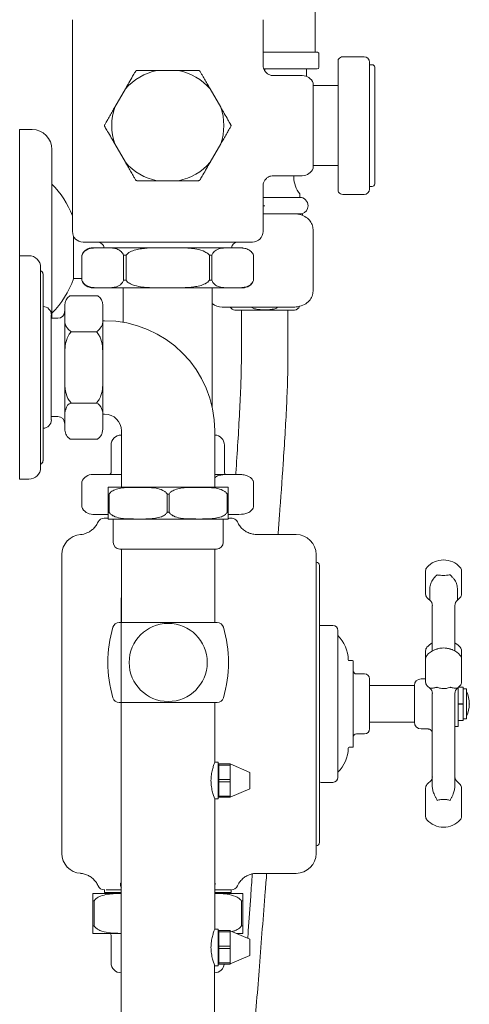
# Model space of a CAD drawing. Units: inches. Extents: x 4 to 114, y 1 to 141.
# Drawn here: x 80 to 85, y 26 to 37 of the extents above; entities that cross this region are included whole.
import ezdxf

# ---------------------------------------------------------------- set-up
doc = ezdxf.new("R2010")
doc.units = ezdxf.units.IN
doc.header["$MEASUREMENT"] = 0
doc.layers.add('WATERWORKS FITTINGS', color=7, linetype='Continuous', lineweight=9)

# ---------------------------------------------------------------- blocks, each defined once
blk = doc.blocks.new('*U31')
at = {"layer": 'WATERWORKS FITTINGS', "ltscale": 12}
for p, q in [((3.5, 17.492), (3.5, 21.669)), ((4.805, 11.372), (4.805, 11.096)), ((5.23, 11.372), (5.23, 11.096)), ((4.854, 11.025), (4.854, 11.164)), ((5.181, 11.164), (5.181, 11.025)), ((4.884, 10.571), (4.884, 10.962)), ((5.15, 10.962), (5.15, 10.571)), ((4.805, 10.429), (4.805, 10.334)), ((5.23, 10.429), (5.23, 10.334)), ((4.805, 10.334), (4.805, 10.058)), ((5.23, 10.334), (5.23, 10.058)), ((4.805, 10.096), (4.751, 10.096)), ((5.19, 9.994), (5.19, 9.535)), ((5.249, 9.997), (5.194, 9.997)), ((5.249, 9.997), (5.249, 9.996)), ((5.249, 9.996), (5.249, 9.802)), ((5.288, 9.978), (5.249, 9.978)), ((5.288, 9.978), (5.288, 9.623)), ((5.249, 9.802), (5.19, 9.802)), ((5.19, 9.799), (5.19, 9.802)), ((5.19, 9.799), (5.249, 9.799)), ((5.249, 9.802), (5.249, 9.799)), ((5.249, 9.799), (5.249, 9.605)), ((4.884, 9.04), (4.884, 9.703)), ((5.15, 9.703), (5.15, 9.04)), ((5.15, 9.535), (5.19, 9.535)), ((5.19, 9.604), (5.19, 9.605)), ((5.19, 9.604), (5.249, 9.604)), ((5.249, 9.623), (5.288, 9.623)), ((5.249, 9.605), (5.249, 9.604)), ((4.751, 9.505), (4.827, 9.505)), ((4.828, 9.505), (4.827, 9.506)), ((4.805, 8.779), (4.805, 8.809)), ((4.805, 8.779), (4.805, 8.75)), ((4.805, 8.75), (4.805, 8.473)), ((5.23, 8.779), (5.23, 8.809)), ((5.23, 8.779), (5.23, 8.75)), ((5.23, 8.75), (5.23, 8.473))]:
    blk.add_line(p, q, dxfattribs=at)
at = {"layer": 'WATERWORKS FITTINGS', "ltscale": 14}
for p, q in [((0.635, 17.876), (0.635, 15.376)), ((2.885, 17.34), (2.885, 17.876)), ((3.544, 17.315), (3.544, 17.472)), ((4.079, 17.439), (3.829, 17.439)), ((3.774, 17.399), (3.774, 15.853)), ((4.142, 17.376), (4.142, 15.876)), ((4.174, 17.345), (4.142, 17.345)), ((4.204, 15.937), (4.204, 17.315)), ((1.885, 17.276), (1.635, 17.276)), ((3.525, 17.295), (2.894, 17.295)), ((2.905, 17.295), (2.905, 17.276)), ((3.348, 17.217), (3.009, 17.217)), ((3.397, 17.295), (3.397, 17.208)), ((3.477, 17.128), (3.477, 16.124)), ((3.774, 17.098), (3.477, 17.098)), ((1.26, 17.059), (1.135, 16.843)), ((2.385, 16.843), (2.26, 17.059)), ((0.158, 16.579), (0.011, 16.579)), ((0.011, 15.091), (0.011, 16.579)), ((1.135, 16.409), (1.26, 16.193)), ((2.26, 16.193), (2.385, 16.409)), ((0.392, 14.353), (0.392, 16.345)), ((3.477, 16.154), (3.774, 16.154)), ((1.635, 15.976), (1.885, 15.976)), ((3.009, 16.035), (3.348, 16.035)), ((3.249, 16.016), (3.249, 16.035)), ((2.885, 15.376), (2.885, 15.913)), ((3.318, 15.779), (3.318, 15.819)), ((3.829, 15.814), (4.079, 15.814)), ((4.142, 15.907), (4.174, 15.907)), ((2.885, 15.779), (3.318, 15.779)), ((2.905, 15.681), (2.885, 15.681)), ((2.885, 15.586), (3.239, 15.586)), ((3.239, 15.586), (3.353, 15.586)), ((3.353, 15.565), (3.353, 15.586)), ((3.476, 14.672), (3.476, 15.399)), ((3.479, 15.399), (3.476, 15.399)), ((3.479, 14.672), (3.479, 15.399)), ((0.648, 15.32), (0.648, 14.819)), ((2.76, 15.251), (0.76, 15.251)), ((0.875, 15.184), (2.645, 15.184)), ((0.121, 15.091), (0.011, 15.091)), ((0.011, 13.772), (0.011, 15.091)), ((0.746, 15.096), (0.746, 14.8)), ((0.746, 15.096), (0.746, 15.096)), ((0.746, 14.8), (0.746, 15.096)), ((1.267, 15.096), (1.239, 15.096)), ((1.239, 15.096), (1.239, 14.8)), ((1.267, 14.8), (1.267, 15.096)), ((2.281, 15.096), (2.253, 15.096)), ((2.253, 15.096), (2.253, 14.8)), ((2.281, 14.8), (2.281, 15.096)), ((2.774, 14.8), (2.774, 15.096)), ((2.774, 15.096), (2.774, 15.096)), ((2.774, 15.096), (2.774, 14.8)), ((0.259, 13.772), (0.259, 14.953)), ((0.287, 14.876), (0.287, 12.668)), ((0.648, 14.823), (0.746, 14.823)), ((0.746, 14.8), (0.746, 14.8)), ((1.239, 14.8), (1.267, 14.8)), ((2.253, 14.8), (2.281, 14.8)), ((2.774, 14.8), (2.774, 14.8)), ((0.875, 14.712), (2.645, 14.712)), ((1.235, 14.712), (1.235, 14.304)), ((2.285, 13.306), (2.285, 14.712)), ((3.476, 14.672), (3.479, 14.672)), ((0.603, 14.615), (0.603, 14.615)), ((0.614, 14.618), (0.924, 14.618)), ((0.935, 14.615), (0.935, 14.615)), ((0.543, 14.447), (0.543, 14.506)), ((0.543, 14.358), (0.543, 14.447)), ((0.995, 14.447), (0.995, 14.506)), ((0.995, 14.447), (0.995, 14.358)), ((3.239, 14.484), (2.403, 14.484)), ((3.257, 14.449), (2.553, 14.449)), ((2.63, 14.449), (2.63, 13.897)), ((3.179, 13.897), (3.179, 14.449)), ((0.385, 13.772), (0.385, 14.392)), ((0.464, 14.353), (0.385, 14.353)), ((0.543, 13.861), (0.543, 14.358)), ((0.995, 13.861), (0.995, 14.358)), ((1.015, 14.323), (0.995, 14.323)), ((0.543, 13.683), (0.543, 13.861)), ((0.995, 13.861), (0.995, 13.683)), ((0.011, 12.453), (0.011, 13.772)), ((0.259, 12.591), (0.259, 13.772)), ((0.385, 13.152), (0.385, 13.772)), ((0.543, 13.186), (0.543, 13.683)), ((0.995, 13.186), (0.995, 13.683)), ((0.385, 13.191), (0.464, 13.191)), ((0.543, 13.097), (0.543, 13.186)), ((0.995, 13.221), (1.015, 13.221)), ((0.995, 13.186), (0.995, 13.097)), ((1.214, 13.022), (1.214, 12.357)), ((2.316, 12.357), (2.316, 13.022)), ((0.924, 12.926), (0.614, 12.926)), ((1.209, 12.974), (1.214, 12.974)), ((1.091, 12.856), (1.091, 12.529)), ((2.429, 12.529), (2.429, 12.856)), ((0.011, 12.453), (0.121, 12.453)), ((0.875, 12.509), (1.214, 12.509)), ((2.316, 12.509), (2.563, 12.509)), ((0.746, 12.421), (0.746, 12.126)), ((0.746, 12.126), (0.746, 12.421)), ((0.746, 12.421), (0.746, 12.421)), ((2.474, 12.357), (1.056, 12.357)), ((2.774, 12.126), (2.774, 12.421)), ((2.774, 12.421), (2.774, 12.421)), ((2.774, 12.421), (2.774, 12.126)), ((1.056, 12.277), (1.067, 12.277)), ((1.056, 12.277), (1.056, 12.063)), ((1.067, 12.063), (1.067, 12.277)), ((1.754, 12.277), (1.754, 12.063)), ((1.754, 12.277), (1.776, 12.277)), ((1.776, 12.063), (1.776, 12.277)), ((2.463, 12.277), (2.463, 12.063)), ((2.463, 12.277), (2.474, 12.277)), ((2.474, 12.063), (2.474, 12.277)), ((0.746, 12.126), (0.746, 12.126)), ((2.774, 12.126), (2.774, 12.126)), ((0.875, 12.037), (1.056, 12.037)), ((1.009, 11.994), (1.056, 11.994)), ((1.067, 12.063), (1.056, 12.063)), ((2.474, 11.983), (1.056, 11.983)), ((1.115, 11.983), (1.115, 11.707)), ((1.776, 12.063), (1.754, 12.063)), ((2.415, 11.707), (2.415, 11.983)), ((2.474, 12.063), (2.463, 12.063)), ((3.276, 11.801), (2.808, 11.801)), ((1.194, 11.628), (2.336, 11.628)), ((1.214, 11.628), (1.214, 10.762)), ((2.316, 10.762), (2.316, 11.628)), ((0.51, 8.037), (0.51, 11.564)), ((3.512, 11.564), (3.512, 8.037)), ((3.551, 11.435), (3.551, 8.166)), ((1.209, 11.054), (1.209, -7.773)), ((1.188, 10.762), (2.342, 10.762)), ((3.709, 10.726), (3.571, 10.726)), ((3.768, 8.934), (3.768, 10.667)), ((3.941, 10.312), (3.902, 10.312)), ((3.951, 9.299), (3.951, 10.303)), ((4.083, 10.155), (3.99, 10.155)), ((4.142, 9.505), (4.142, 10.096)), ((4.672, 10.017), (4.142, 10.017)), ((4.672, 10.017), (4.672, 9.584)), ((4.672, 9.621), (4.672, 10.017)), ((2.342, 9.817), (1.188, 9.817)), ((2.316, 9.113), (2.316, 9.817)), ((4.142, 9.584), (4.672, 9.584)), ((4.672, 9.584), (4.672, 9.621)), ((3.99, 9.446), (4.083, 9.446)), ((3.902, 9.289), (3.941, 9.289)), ((2.356, 9.113), (2.315, 9.113)), ((2.356, 9.113), (2.356, 8.68)), ((2.365, 9.093), (2.499, 9.093)), ((2.365, 9.079), (2.365, 9.093)), ((2.499, 9.079), (2.365, 9.079)), ((2.365, 8.909), (2.365, 9.079)), ((2.499, 9.079), (2.499, 9.093)), ((2.499, 9.092), (2.499, 9.092)), ((2.728, 8.993), (2.499, 9.092)), ((2.499, 9.06), (2.499, 9.092)), ((2.499, 8.909), (2.499, 9.079)), ((2.499, 8.7), (2.499, 9.06)), ((2.728, 8.977), (2.728, 8.993)), ((2.728, 8.8), (2.728, 8.977)), ((2.365, 8.909), (2.499, 8.909)), ((2.365, 8.882), (2.365, 8.909)), ((2.499, 8.882), (2.365, 8.882)), ((2.365, 8.713), (2.365, 8.882)), ((2.499, 8.882), (2.499, 8.909)), ((2.499, 8.713), (2.499, 8.882)), ((3.571, 8.875), (3.709, 8.875)), ((2.499, 8.7), (2.728, 8.8)), ((2.315, 8.68), (2.356, 8.68)), ((2.316, 7.144), (2.316, 8.677)), ((2.365, 8.713), (2.499, 8.713)), ((2.365, 8.699), (2.365, 8.713)), ((2.499, 8.699), (2.365, 8.699)), ((2.499, 8.699), (2.499, 8.713)), ((2.499, 8.7), (2.499, 8.7)), ((2.808, 7.801), (3.276, 7.801)), ((1.214, 7.689), (1.201, 7.684)), ((1.201, 7.684), (1.214, 7.684)), ((1.214, 7.564), (0.875, 7.564)), ((1.012, 7.608), (1.012, 7.576)), ((1.214, 7.576), (1.012, 7.576)), ((1.038, 7.608), (1.032, 7.608)), ((1.095, 7.608), (1.038, 7.608)), ((1.214, 7.608), (1.095, 7.608)), ((1.207, 7.576), (1.207, 7.564)), ((2.425, 7.608), (2.316, 7.608)), ((2.508, 7.576), (2.316, 7.576)), ((2.645, 7.564), (2.316, 7.564)), ((2.35, 7.564), (2.349, 7.576)), ((2.488, 7.608), (2.425, 7.608)), ((2.508, 7.576), (2.508, 7.608)), ((0.874, 7.476), (0.89, 7.476)), ((0.874, 7.476), (0.874, 7.18)), ((0.89, 7.18), (0.89, 7.476)), ((2.63, 7.476), (2.63, 7.18)), ((2.63, 7.476), (2.646, 7.476)), ((2.646, 7.18), (2.646, 7.476)), ((0.89, 7.18), (0.874, 7.18)), ((1.214, 7.092), (0.875, 7.092)), ((2.356, 7.144), (2.315, 7.144)), ((2.356, 7.144), (2.356, 6.711)), ((2.365, 7.125), (2.499, 7.125)), ((2.365, 7.111), (2.365, 7.125)), ((2.499, 7.111), (2.365, 7.111)), ((2.365, 6.941), (2.365, 7.111)), ((2.499, 7.111), (2.499, 7.125)), ((2.728, 7.024), (2.499, 7.124)), ((2.499, 7.124), (2.499, 7.124)), ((2.499, 7.092), (2.499, 7.124)), ((2.499, 6.941), (2.499, 7.111)), ((2.499, 6.732), (2.499, 7.092)), ((2.645, 7.092), (2.572, 7.092)), ((2.646, 7.18), (2.63, 7.18)), ((1.091, 7.072), (1.091, 6.745)), ((2.728, 7.008), (2.728, 7.024)), ((2.728, 6.831), (2.728, 7.008)), ((2.365, 6.941), (2.499, 6.941)), ((2.365, 6.914), (2.365, 6.941)), ((2.499, 6.914), (2.365, 6.914)), ((2.365, 6.744), (2.365, 6.914)), ((2.499, 6.914), (2.499, 6.941)), ((2.499, 6.744), (2.499, 6.914)), ((2.365, 6.744), (2.499, 6.744)), ((2.365, 6.731), (2.365, 6.744)), ((2.499, 6.732), (2.728, 6.831)), ((2.499, 6.731), (2.499, 6.744)), ((1.214, 6.627), (1.209, 6.627)), ((2.312, 5.588), (2.312, 6.72)), ((2.312, 6.711), (2.356, 6.711)), ((2.499, 6.731), (2.365, 6.731)), ((2.499, 6.732), (2.499, 6.732))]:
    blk.add_line(p, q, dxfattribs=at)
at = {"layer": 'WATERWORKS FITTINGS'}
for p, q in [((0.621, 14.194), (0.918, 14.194)), ((0.62, 13.35), (0.917, 13.35)), ((1.056, 11.983), (1.056, 12.357)), ((2.474, 11.983), (2.474, 12.357)), ((0.874, 7.476), (0.875, 7.564)), ((2.646, 7.476), (2.646, 7.564))]:
    blk.add_line(p, q, dxfattribs=at)
at = {"layer": 'WATERWORKS FITTINGS', "ltscale": 14, "flags": 128}
for points in [[(3.571, 10.726), (3.559, 10.725), (3.551, 10.722)], [(2.365, 9.085), (2.361, 9.086), (2.356, 9.085)], [(3.551, 8.879), (3.559, 8.877), (3.571, 8.875)], [(2.356, 8.707), (2.361, 8.707), (2.365, 8.707)], [(2.319, 7.684), (2.318, 7.671), (2.316, 7.661)], [(2.365, 7.117), (2.361, 7.117), (2.356, 7.117)], [(2.356, 6.739), (2.361, 6.738), (2.365, 6.739)]]:
    blk.add_lwpolyline(points, dxfattribs=at)
at = {"layer": 'WATERWORKS FITTINGS', "ltscale": 196}
blk.add_circle((1.765, 10.29), 0.461, dxfattribs=at)
for centre, radius, start, end in [((3.829, 17.376), 0.0625, 90, 147.3007), ((4.079, 17.376), 0.0625, 0, 90), ((3.525, 17.315), 0.0197, 270, 0), ((3.793, 17.399), 0.0197, 147.3007, 180), ((4.174, 17.315), 0.03, 0, 90), ((1.76, 16.626), 0.662, 100.8895, 139.1105), ((1.76, 16.626), 0.662, 40.8895, 79.1105), ((3.348, 17.079), 0.138, 20.9248, 90), ((1.76, 16.626), 0.662, 160.8895, 199.1105), ((1.76, 16.626), 0.662, 340.8895, 19.1105), ((0.158, 16.345), 0.234, 0, 90), ((1.76, 16.626), 0.662, 220.8895, 259.1105), ((1.76, 16.626), 0.662, 280.8895, 319.1105), ((3.348, 16.173), 0.138, 270, 339.0752), ((-0.364, 15.175), 1.071, 21.244, 45.1474), ((3.565, 16.016), 0.316, 180, 218.5801), ((4.174, 15.937), 0.03, 270, 0), ((3.793, 15.853), 0.0197, 180, 212.6993), ((3.829, 15.876), 0.0625, 212.6993, 270), ((4.079, 15.876), 0.0625, 270, 0), ((3.318, 15.681), 0.0984, 0, 90), ((3.318, 15.681), 0.0984, 286.2602, 0), ((0.76, 15.376), 0.125, 180, 270), ((2.76, 15.376), 0.125, 270, 0), ((0.931, 15.172), 0.0787, 8.6269, 90), ((2.589, 15.172), 0.0787, 90, 171.3731), ((0.875, 15.046), 0.138, 90, 159.0781), ((0.121, 14.953), 0.138, 0, 90), ((0.247, 14.876), 0.0394, 0, 72.5424), ((-0.364, 15.171), 1.071, 314.8526, 340.8103), ((0.875, 14.849), 0.138, 200.9219, 270), ((2.645, 14.849), 0.138, 270, 339.0781), ((0.673, 14.506), 0.13, 122.4959, 180), ((0.613, 14.599), 0.0197, 90, 122.5298), ((0.614, 14.599), 0.0197, 90.011, 122.2285), ((0.924, 14.599), 0.0197, 57.7716, 89.9891), ((0.865, 14.506), 0.13, 0, 57.4822), ((2.403, 14.672), 0.188, 230.9257, 270), ((0.287, 14.392), 0.0984, 0, 90), ((0.464, 14.431), 0.0787, 270, 0), ((2.553, 14.508), 0.0591, 203.5782, 270), ((3.257, 14.508), 0.0591, 270, 347.1456), ((1.015, 13.022), 1.301, 0, 90), ((0.287, 13.152), 0.0984, 270, 0), ((0.464, 13.113), 0.0787, 0, 90), ((1.015, 13.022), 0.199, 0, 90), ((0.614, 12.945), 0.0197, 237.7715, 269.989), ((0.924, 12.945), 0.0197, 270.0109, 302.2284), ((1.209, 12.856), 0.118, 90, 180), ((2.311, 12.856), 0.118, 0, 87.5164), ((0.247, 12.668), 0.0394, 287.4576, 360), ((0.121, 12.591), 0.138, 270, 360), ((0.875, 12.372), 0.138, 90, 159.0781), ((1.071, 12.529), 0.0197, 270, 0), ((2.449, 12.529), 0.0197, 180, 270), ((0.875, 12.175), 0.138, 200.9219, 270), ((1.01, 11.911), 0.0821, 90.6903, 153.3035), ((2.51, 11.91), 0.0839, 27.3455, 115.2891), ((0.746, 11.564), 0.236, 93.9777, 180), ((3.276, 11.564), 0.236, 0, 90), ((1.194, 11.707), 0.0787, 180, 270), ((2.336, 11.707), 0.0787, 270, 0), ((3.512, 11.435), 0.0394, 0, 90), ((2.529, 10.29), 1.476, 163.6389, 196.3611), ((1.188, 10.683), 0.0787, 90, 163.6389), ((2.342, 10.683), 0.0787, 16.3611, 90), ((1.001, 10.29), 1.476, 343.6389, 16.3611), ((3.709, 10.667), 0.0591, 0, 90), ((3.479, 10.312), 0.413, 1.3326, 45.5847), ((3.902, 10.322), 0.00984, 181.3326, 270), ((3.941, 10.303), 0.00984, 0, 90), ((3.99, 10.194), 0.0394, 180, 270), ((4.083, 10.096), 0.0591, 0, 90), ((4.751, 10.017), 0.0787, 90, 180), ((1.188, 9.896), 0.0787, 196.3611, 270), ((2.342, 9.896), 0.0787, 270, 343.6389), ((4.751, 9.584), 0.0787, 180, 270), ((3.99, 9.407), 0.0394, 90, 180), ((4.083, 9.505), 0.0591, 270, 0), ((3.941, 9.299), 0.00984, 270, 0), ((3.479, 9.289), 0.413, 314.4153, 358.6674), ((3.902, 9.279), 0.00984, 90, 178.6674), ((3.709, 8.934), 0.0591, 270, 0), ((3.512, 8.166), 0.0394, 270, 0), ((0.746, 8.037), 0.236, 180, 266.0582), ((3.276, 8.037), 0.236, 270, 360), ((1.301, 7.682), 0.1, 179.0105, 208.9828), ((1.009, 7.686), 0.0787, 204.9367, 270.0027), ((1.071, 7.072), 0.0197, 0, 90), ((1.209, 6.745), 0.118, 180, 270), ((2.311, 6.745), 0.118, 272.4836, 352.9116)]:
    blk.add_arc(centre, radius, start, end, dxfattribs=at)
at = {"layer": 'WATERWORKS FITTINGS'}
for centre, radius, start, end in [((0.679, 14.302), 0.123, 212.4376, 241.6025), ((0.868, 14.289), 0.108, 297.8036, 330.2524), ((0.64, 13.268), 0.0846, 104.0445, 171.5865), ((0.89, 13.264), 0.0909, 14.6756, 72.6677)]:
    blk.add_arc(centre, radius, start, end, dxfattribs=at)
at = {"layer": 'WATERWORKS FITTINGS', "ltscale": 144}
for centre, radius, start, end in [((4.864, 11.372), 0.0591, 137.9725, 180), ((5.017, 11.234), 0.266, 42.0275, 137.9725), ((5.171, 11.372), 0.0591, 0, 42.0275), ((4.864, 11.096), 0.0591, 180, 222.0275), ((5.017, 11.234), 0.266, 222.0275, 232.097), ((5.017, 11.234), 0.266, 307.9289, 317.9725), ((5.171, 11.096), 0.0591, 317.9725, 0), ((4.806, 10.962), 0.0787, 0, 52.097), ((5.229, 10.962), 0.0787, 127.9289, 180), ((4.864, 10.429), 0.0591, 137.9725, 180), ((5.017, 10.291), 0.266, 120, 137.9725), ((5.017, 10.291), 0.266, 42.0275, 59.9694), ((5.171, 10.429), 0.0591, 0, 42.0275), ((4.864, 10.334), 0.0591, 137.9725, 180), ((5.017, 10.196), 0.266, 113.8647, 137.9725), ((5.017, 10.196), 0.266, 42.0275, 66.2481), ((5.171, 10.334), 0.0591, 0, 42.0275), ((4.864, 10.058), 0.0591, 180, 222.0275), ((5.017, 10.196), 0.266, 222.0275, 232.2802), ((5.017, 10.196), 0.266, 307.7605, 317.9725), ((5.171, 10.058), 0.0591, 317.9725, 0), ((4.806, 9.924), 0.0787, 0.0027, 52.1103), ((5.229, 9.924), 0.0787, 127.9179, 179.997), ((4.981, 9.801), 0.34, 334.6478, 25.3522), ((4.864, 8.809), 0.0591, 137.9725, 180), ((5.017, 8.67), 0.266, 127.903, 137.9725), ((4.806, 8.942), 0.0787, 307.903, 0), ((5.229, 8.942), 0.0787, 180, 232.0711), ((5.017, 8.67), 0.266, 42.0275, 52.0711), ((5.171, 8.809), 0.0591, 0, 42.0275), ((4.864, 8.473), 0.0591, 180, 222.0275), ((5.017, 8.611), 0.266, 222.0275, 270), ((5.017, 8.611), 0.266, 270, 317.9725), ((5.171, 8.473), 0.0591, 317.9725, 0)]:
    blk.add_arc(centre, radius, start, end, dxfattribs=at)
at = {"layer": 'WATERWORKS FITTINGS', "ltscale": 14}
blk.add_arc((2.511, 7.686), 0.0787, 269.9605, 335.5269, dxfattribs=at)
for points, knots in [([(3.544, 17.472), (3.544, 17.474), (3.544, 17.478), (3.541, 17.483), (3.538, 17.487), (3.534, 17.49), (3.532, 17.491), (3.53, 17.493), (3.528, 17.493), (3.494, 17.492), (3.467, 17.492), (3.43, 17.492), (3.389, 17.492), (3.344, 17.492), (3.289, 17.492), (3.218, 17.492), (3.129, 17.492), (3.034, 17.492), (2.952, 17.492), (2.902, 17.492), (2.885, 17.492)], [0, 0, 0, 0, 0.0054351, 0.012239, 0.0161884, 0.0204518, 0.0249535, 0.0295845, 0.1312916, 0.221846, 0.3012032, 0.3694268, 0.4430265, 0.5041763, 0.5660831, 0.6608294, 0.7571636, 0.8535776, 0.9499992, 1, 1, 1, 1]), ([(3.009, 17.217), (3.008, 17.217), (2.996, 17.215), (2.972, 17.221), (2.938, 17.237), (2.912, 17.262), (2.895, 17.29), (2.886, 17.316), (2.886, 17.332), (2.885, 17.34)], [0, 0, 0, 0, 0.00163, 0.18828, 0.382485, 0.576587, 0.740861, 0.884468, 1, 1, 1, 1]), ([(1.26, 17.059), (1.26, 17.059), (1.274, 17.083), (1.303, 17.133), (1.337, 17.193), (1.361, 17.235), (1.373, 17.255), (1.378, 17.263), (1.379, 17.266)], [0, 0, 0, 0, 0.003911, 0.331067, 0.68487, 0.817118, 0.950084, 1, 1, 1, 1]), ([(1.396, 17.276), (1.395, 17.276), (1.393, 17.275), (1.39, 17.275), (1.388, 17.274), (1.386, 17.273), (1.384, 17.271), (1.381, 17.269), (1.38, 17.267), (1.379, 17.266)], [0, 0, 0, 0, 0.262294, 0.359385, 0.457444, 0.525078, 0.592588, 0.706212, 1, 1, 1, 1]), ([(1.396, 17.276), (1.401, 17.276), (1.417, 17.276), (1.456, 17.276), (1.508, 17.276), (1.57, 17.276), (1.613, 17.276), (1.635, 17.276)], [0, 0, 0, 0, 0.088119, 0.2627, 0.497186, 0.732834, 1, 1, 1, 1]), ([(1.885, 17.276), (1.902, 17.276), (1.951, 17.276), (2.018, 17.276), (2.077, 17.276), (2.109, 17.276), (2.12, 17.276), (2.124, 17.276)], [0, 0, 0, 0, 0.207004, 0.576658, 0.802352, 0.92963, 1, 1, 1, 1]), ([(2.141, 17.266), (2.14, 17.267), (2.139, 17.269), (2.136, 17.271), (2.135, 17.272), (2.133, 17.273), (2.131, 17.274), (2.128, 17.275), (2.125, 17.276), (2.124, 17.276)], [0, 0, 0, 0, 0.262284, 0.359367, 0.457434, 0.525066, 0.592574, 0.706195, 1, 1, 1, 1]), ([(2.141, 17.266), (2.144, 17.261), (2.152, 17.247), (2.173, 17.211), (2.201, 17.162), (2.231, 17.109), (2.251, 17.075), (2.26, 17.059)], [0, 0, 0, 0, 0.095986, 0.277647, 0.529031, 0.781705, 1, 1, 1, 1]), ([(1.016, 16.636), (1.018, 16.641), (1.026, 16.655), (1.047, 16.691), (1.076, 16.74), (1.106, 16.792), (1.126, 16.827), (1.135, 16.843)], [0, 0, 0, 0, 0.095983, 0.277645, 0.529029, 0.781709, 1, 1, 1, 1]), ([(2.385, 16.843), (2.385, 16.842), (2.399, 16.818), (2.428, 16.768), (2.462, 16.709), (2.486, 16.667), (2.498, 16.647), (2.503, 16.638), (2.504, 16.636)], [0, 0, 0, 0, 0.003911, 0.331068, 0.684871, 0.81712, 0.950086, 1, 1, 1, 1]), ([(1.016, 16.636), (1.015, 16.635), (1.014, 16.633), (1.013, 16.63), (1.013, 16.627), (1.013, 16.625), (1.013, 16.623), (1.014, 16.62), (1.015, 16.618), (1.016, 16.616)], [0, 0, 0, 0, 0.2623, 0.359381, 0.457419, 0.525074, 0.592562, 0.706186, 1, 1, 1, 1]), ([(2.504, 16.616), (2.505, 16.617), (2.506, 16.619), (2.507, 16.622), (2.507, 16.625), (2.507, 16.627), (2.507, 16.629), (2.506, 16.632), (2.505, 16.634), (2.504, 16.636)], [0, 0, 0, 0, 0.2623, 0.359381, 0.457461, 0.525073, 0.592562, 0.706186, 1, 1, 1, 1]), ([(1.135, 16.409), (1.135, 16.41), (1.121, 16.434), (1.092, 16.484), (1.058, 16.543), (1.033, 16.585), (1.022, 16.605), (1.017, 16.614), (1.016, 16.616)], [0, 0, 0, 0, 0.003911, 0.331068, 0.684871, 0.817121, 0.950086, 1, 1, 1, 1]), ([(2.504, 16.616), (2.502, 16.611), (2.493, 16.597), (2.473, 16.561), (2.444, 16.512), (2.414, 16.46), (2.394, 16.425), (2.385, 16.409)], [0, 0, 0, 0, 0.095983, 0.277645, 0.529029, 0.781709, 1, 1, 1, 1]), ([(1.379, 15.986), (1.376, 15.991), (1.368, 16.005), (1.347, 16.041), (1.319, 16.09), (1.289, 16.143), (1.269, 16.177), (1.26, 16.193)], [0, 0, 0, 0, 0.095983, 0.277645, 0.529029, 0.781708, 1, 1, 1, 1]), ([(2.26, 16.193), (2.26, 16.193), (2.246, 16.169), (2.217, 16.119), (2.183, 16.059), (2.159, 16.017), (2.147, 15.997), (2.142, 15.989), (2.141, 15.986)], [0, 0, 0, 0, 0.003911, 0.331068, 0.684871, 0.817121, 0.950086, 1, 1, 1, 1]), ([(1.379, 15.986), (1.38, 15.985), (1.381, 15.983), (1.383, 15.981), (1.385, 15.98), (1.387, 15.979), (1.389, 15.978), (1.392, 15.977), (1.395, 15.977), (1.396, 15.976)], [0, 0, 0, 0, 0.262303, 0.359384, 0.45745, 0.52508, 0.592586, 0.706205, 1, 1, 1, 1]), ([(1.635, 15.976), (1.618, 15.976), (1.569, 15.976), (1.502, 15.976), (1.443, 15.976), (1.411, 15.976), (1.4, 15.976), (1.396, 15.976)], [0, 0, 0, 0, 0.207004, 0.5766576, 0.8023521, 0.9296301, 1, 1, 1, 1]), ([(2.124, 15.976), (2.119, 15.976), (2.103, 15.976), (2.064, 15.976), (2.012, 15.976), (1.95, 15.976), (1.907, 15.976), (1.885, 15.976)], [0, 0, 0, 0, 0.088118, 0.2627, 0.497185, 0.732834, 1, 1, 1, 1]), ([(2.124, 15.976), (2.125, 15.977), (2.127, 15.977), (2.13, 15.978), (2.132, 15.978), (2.134, 15.979), (2.136, 15.981), (2.139, 15.983), (2.14, 15.985), (2.141, 15.986)], [0, 0, 0, 0, 0.262292, 0.35938, 0.457437, 0.525069, 0.592573, 0.706198, 1, 1, 1, 1]), ([(2.885, 15.913), (2.885, 15.915), (2.885, 15.93), (2.892, 15.957), (2.911, 15.99), (2.939, 16.016), (2.973, 16.032), (2.998, 16.034), (3.009, 16.035)], [0, 0, 0, 0, 0.032175, 0.246865, 0.420487, 0.61184, 0.82681, 1, 1, 1, 1]), ([(3.476, 15.399), (3.475, 15.409), (3.474, 15.439), (3.454, 15.488), (3.409, 15.537), (3.337, 15.578), (3.276, 15.583), (3.239, 15.586)], [0, 0, 0, 0, 0.086107, 0.272797, 0.456842, 0.670224, 1, 1, 1, 1]), ([(1.239, 15.096), (1.235, 15.104), (1.223, 15.13), (1.191, 15.158), (1.147, 15.176), (1.074, 15.186), (0.991, 15.184), (0.907, 15.184), (0.842, 15.177), (0.796, 15.16), (0.764, 15.129), (0.752, 15.109), (0.747, 15.096), (0.746, 15.096)], [0, 0, 0, 0, 0.035156, 0.103613, 0.199514, 0.29794, 0.52808, 0.683764, 0.789357, 0.909059, 0.952746, 0.996709, 1, 1, 1, 1]), ([(2.253, 15.096), (2.25, 15.099), (2.235, 15.116), (2.186, 15.147), (2.081, 15.177), (1.932, 15.185), (1.772, 15.184), (1.622, 15.184), (1.507, 15.181), (1.415, 15.169), (1.348, 15.151), (1.296, 15.127), (1.274, 15.103), (1.267, 15.096)], [0, 0, 0, 0, 0.014337, 0.065785, 0.165591, 0.33176, 0.49988, 0.634155, 0.768568, 0.835769, 0.903899, 0.971695, 1, 1, 1, 1]), ([(2.774, 15.096), (2.769, 15.104), (2.757, 15.13), (2.725, 15.158), (2.681, 15.176), (2.608, 15.186), (2.525, 15.184), (2.441, 15.184), (2.376, 15.177), (2.331, 15.16), (2.298, 15.129), (2.286, 15.109), (2.281, 15.096), (2.281, 15.096)], [0, 0, 0, 0, 0.035156, 0.103613, 0.199514, 0.29794, 0.52808, 0.683764, 0.789357, 0.909059, 0.952746, 0.996709, 1, 1, 1, 1]), ([(0.746, 14.8), (0.751, 14.792), (0.763, 14.766), (0.795, 14.738), (0.839, 14.72), (0.912, 14.71), (0.994, 14.712), (1.079, 14.711), (1.144, 14.719), (1.189, 14.736), (1.222, 14.767), (1.234, 14.787), (1.239, 14.799), (1.239, 14.8)], [0, 0, 0, 0, 0.035157, 0.103614, 0.199515, 0.29794, 0.52808, 0.683764, 0.789357, 0.909059, 0.952745, 0.996709, 1, 1, 1, 1]), ([(1.267, 14.8), (1.27, 14.797), (1.285, 14.779), (1.334, 14.748), (1.439, 14.719), (1.588, 14.711), (1.748, 14.712), (1.898, 14.711), (2.013, 14.715), (2.104, 14.727), (2.172, 14.744), (2.224, 14.769), (2.246, 14.793), (2.253, 14.8)], [0, 0, 0, 0, 0.014337, 0.065785, 0.165591, 0.33176, 0.49988, 0.634155, 0.768568, 0.835769, 0.903899, 0.971695, 1, 1, 1, 1]), ([(2.281, 14.8), (2.285, 14.792), (2.297, 14.766), (2.329, 14.738), (2.373, 14.72), (2.446, 14.71), (2.529, 14.712), (2.613, 14.711), (2.678, 14.719), (2.724, 14.736), (2.756, 14.767), (2.768, 14.787), (2.773, 14.799), (2.774, 14.8)], [0, 0, 0, 0, 0.035157, 0.103614, 0.199515, 0.29794, 0.52808, 0.683764, 0.789357, 0.909059, 0.952745, 0.996709, 1, 1, 1, 1]), ([(3.239, 14.484), (3.246, 14.484), (3.265, 14.485), (3.312, 14.49), (3.373, 14.509), (3.432, 14.554), (3.469, 14.61), (3.474, 14.652), (3.476, 14.672)], [0, 0, 0, 0, 0.066128, 0.16876, 0.422406, 0.623952, 0.829378, 1, 1, 1, 1]), ([(2.747, 14.484), (2.751, 14.481), (2.765, 14.47), (2.819, 14.455), (2.888, 14.452), (2.964, 14.453), (3.011, 14.46), (3.045, 14.471), (3.057, 14.48), (3.062, 14.484)], [0, 0, 0, 0, 0.044909, 0.164407, 0.499372, 0.68185, 0.863371, 0.93502, 1, 1, 1, 1]), ([(0.576, 14.236), (0.571, 14.24), (0.555, 14.261), (0.543, 14.3), (0.543, 14.337), (0.543, 14.357), (0.543, 14.358)], [0.1653768, 0.1653768, 0.1653768, 0.1653768, 0.2693955, 0.615936, 0.9721786, 1, 1, 1, 1]), ([(0.995, 14.358), (0.995, 14.341), (0.995, 14.311), (0.986, 14.271), (0.974, 14.248), (0.963, 14.236), (0.962, 14.236)], [0, 0, 0, 0, 0.3447269, 0.5795063, 0.8192632, 0.8366281, 0.8366281, 0.8366281, 0.8366281]), ([(0.543, 13.861), (0.543, 13.875), (0.543, 13.923), (0.545, 14.004), (0.56, 14.093), (0.585, 14.149), (0.601, 14.169), (0.603, 14.172), (0.609, 14.179), (0.615, 14.186), (0.621, 14.194)], [0, 0, 0, 0, 0.133507, 0.443456, 0.75848, 0.968856, 1, 1, 1, 1.086761, 1.086761, 1.086761, 1.086761]), ([(0.918, 14.194), (0.924, 14.186), (0.929, 14.179), (0.935, 14.172), (0.94, 14.165), (0.955, 14.145), (0.98, 14.086), (0.995, 13.988), (0.995, 13.905), (0.995, 13.861)], [-0.08442, -0.08442, -0.08442, -0.08442, 0, 0, 0, 0.082131, 0.230731, 0.586897, 1, 1, 1, 1]), ([(2.63, 13.897), (2.629, 13.802), (2.626, 13.599), (2.611, 13.279), (2.591, 12.932), (2.575, 12.673), (2.564, 12.53), (2.563, 12.509)], [0, 0, 0, 0, 0.205973, 0.438632, 0.69052, 0.955351, 1, 1, 1, 1]), ([(3.062, 11.801), (3.067, 11.874), (3.089, 12.154), (3.117, 12.548), (3.145, 12.979), (3.163, 13.306), (3.176, 13.61), (3.178, 13.805), (3.179, 13.897)], [0, 0, 0, 0, 0.10574, 0.399936, 0.565287, 0.722016, 0.867715, 1, 1, 1, 1]), ([(0.62, 13.35), (0.614, 13.358), (0.609, 13.365), (0.603, 13.372), (0.598, 13.379), (0.583, 13.399), (0.558, 13.458), (0.543, 13.556), (0.543, 13.639), (0.543, 13.683)], [-0.084401, -0.084401, -0.084401, -0.084401, 0, 0, 0, 0.082131, 0.230731, 0.586897, 1, 1, 1, 1]), ([(0.995, 13.683), (0.995, 13.669), (0.995, 13.621), (0.993, 13.539), (0.978, 13.45), (0.953, 13.395), (0.937, 13.375), (0.935, 13.372), (0.929, 13.365), (0.923, 13.358), (0.917, 13.35)], [0, 0, 0, 0, 0.133486, 0.447085, 0.758518, 0.968861, 1, 1, 1, 1.086392, 1.086392, 1.086392, 1.086392]), ([(0.543, 13.186), (0.543, 13.203), (0.543, 13.233), (0.55, 13.264), (0.555, 13.278), (0.557, 13.281)], [0, 0, 0, 0, 0.3447269, 0.5795064, 0.6354476, 0.6354476, 0.6354476, 0.6354476]), ([(0.978, 13.287), (0.986, 13.273), (0.995, 13.241), (0.995, 13.207), (0.995, 13.187), (0.995, 13.186)], [0.3219076, 0.3219076, 0.3219076, 0.3219076, 0.615936, 0.9721786, 1, 1, 1, 1]), ([(0.603, 12.929), (0.598, 12.933), (0.58, 12.946), (0.556, 12.981), (0.543, 13.032), (0.543, 13.074), (0.543, 13.095), (0.543, 13.097)], [0, 0, 0, 0, 0.092792, 0.269396, 0.615937, 0.97218, 1, 1, 1, 1]), ([(0.995, 13.097), (0.995, 13.077), (0.995, 13.045), (0.986, 12.997), (0.97, 12.959), (0.945, 12.938), (0.935, 12.929)], [0, 0, 0, 0, 0.344729, 0.579509, 0.81926, 1, 1, 1, 1]), ([(2.316, 12.468), (2.319, 12.471), (2.337, 12.49), (2.374, 12.5), (2.446, 12.512), (2.529, 12.509), (2.613, 12.51), (2.678, 12.502), (2.724, 12.485), (2.756, 12.454), (2.768, 12.434), (2.773, 12.422), (2.774, 12.421)], [0, 0, 0, 0, 0.021028, 0.125765, 0.233258, 0.484602, 0.654629, 0.76995, 0.90068, 0.948392, 0.996406, 1, 1, 1, 1]), ([(1.067, 12.277), (1.068, 12.277), (1.074, 12.287), (1.094, 12.309), (1.142, 12.334), (1.207, 12.349), (1.31, 12.357), (1.423, 12.356), (1.537, 12.356), (1.625, 12.348), (1.688, 12.331), (1.731, 12.305), (1.747, 12.288), (1.754, 12.277), (1.754, 12.277)], [0, 0, 0, 0, 0.001581, 0.043128, 0.114961, 0.21655, 0.320786, 0.541193, 0.690703, 0.792884, 0.91055, 0.953763, 0.997268, 1, 1, 1, 1]), ([(1.776, 12.277), (1.776, 12.277), (1.782, 12.287), (1.803, 12.309), (1.851, 12.334), (1.916, 12.35), (2.019, 12.357), (2.132, 12.357), (2.245, 12.356), (2.334, 12.348), (2.396, 12.331), (2.44, 12.305), (2.456, 12.288), (2.462, 12.277), (2.463, 12.277)], [0, 0, 0, 0, 0.0015808, 0.0431254, 0.1149566, 0.2176052, 0.3208148, 0.5412129, 0.6907162, 0.7928932, 0.9105539, 0.9537637, 0.9972685, 1, 1, 1, 1]), ([(2.774, 12.126), (2.769, 12.117), (2.757, 12.091), (2.725, 12.063), (2.681, 12.045), (2.608, 12.035), (2.551, 12.036), (2.51, 12.037), (2.508, 12.037), (2.507, 12.037), (2.506, 12.037), (2.506, 12.037), (2.495, 12.037), (2.484, 12.037), (2.474, 12.038)], [0, 0, 0, 0, 0.0527174, 0.1553666, 0.2991689, 0.4467556, 0.7918465, 0.8056308, 0.8056308, 0.8056308, 0.8126095, 0.8126095, 0.8126095, 0.9057281, 0.9057281, 0.9057281, 0.9057281]), ([(1.754, 12.063), (1.754, 12.062), (1.748, 12.053), (1.727, 12.031), (1.68, 12.005), (1.614, 11.99), (1.512, 11.982), (1.398, 11.983), (1.285, 11.984), (1.197, 11.992), (1.134, 12.008), (1.091, 12.035), (1.074, 12.052), (1.068, 12.062), (1.067, 12.063)], [0, 0, 0, 0, 0.00158, 0.043127, 0.114961, 0.21655, 0.320786, 0.541194, 0.690704, 0.792885, 0.910551, 0.953763, 0.997268, 1, 1, 1, 1]), ([(2.463, 12.063), (2.463, 12.062), (2.457, 12.053), (2.436, 12.031), (2.388, 12.005), (2.323, 11.99), (2.22, 11.983), (2.107, 11.983), (1.993, 11.984), (1.905, 11.992), (1.843, 12.008), (1.799, 12.035), (1.783, 12.052), (1.776, 12.062), (1.776, 12.063)], [0, 0, 0, 0, 0.00158, 0.043126, 0.114956, 0.217605, 0.320815, 0.541213, 0.690716, 0.792894, 0.910555, 0.953766, 0.997268, 1, 1, 1, 1]), ([(0.937, 11.948), (0.93, 11.935), (0.916, 11.905), (0.884, 11.869), (0.847, 11.839), (0.808, 11.818), (0.769, 11.806), (0.743, 11.8), (0.73, 11.8), (0.73, 11.8)], [0, 0, 0, 0, 0.1708281, 0.3641499, 0.5418489, 0.7062582, 0.8580471, 0.9969292, 1, 1, 1, 1]), ([(2.808, 11.801), (2.807, 11.801), (2.788, 11.8), (2.755, 11.806), (2.708, 11.821), (2.664, 11.845), (2.626, 11.88), (2.598, 11.915), (2.588, 11.94), (2.584, 11.948)], [0, 0, 0, 0, 0.016891, 0.1936528, 0.3566846, 0.5339239, 0.7171354, 0.9030051, 1, 1, 1, 1]), ([(2.316, 8.677), (2.315, 8.679), (2.314, 8.683), (2.301, 8.718), (2.285, 8.77), (2.272, 8.839), (2.269, 8.913), (2.277, 8.982), (2.291, 9.042), (2.306, 9.089), (2.316, 9.114), (2.315, 9.113), (2.315, 9.113)], [0, 0, 0, 0, 0.101829, 0.203495, 0.309501, 0.420101, 0.525647, 0.62398, 0.724372, 0.832439, 0.942523, 1, 1, 1, 1]), ([(0.73, 7.8), (0.733, 7.8), (0.754, 7.8), (0.789, 7.79), (0.835, 7.77), (0.875, 7.741), (0.91, 7.703), (0.931, 7.673), (0.937, 7.655), (0.937, 7.654)], [0, 0, 0, 0, 0.0380529, 0.2333822, 0.4049426, 0.5931089, 0.7879229, 0.9857557, 1, 1, 1, 1]), ([(2.584, 7.653), (2.586, 7.659), (2.596, 7.683), (2.622, 7.717), (2.66, 7.752), (2.701, 7.777), (2.742, 7.792), (2.778, 7.8), (2.8, 7.8), (2.808, 7.8)], [0, 0, 0, 0, 0.069793, 0.268256, 0.448874, 0.615041, 0.768808, 0.910727, 1, 1, 1, 1]), ([(2.705, 7.034), (2.707, 7.064), (2.718, 7.23), (2.736, 7.483), (2.752, 7.707), (2.758, 7.794)], [0, 0, 0, 0, 0.118167, 0.654229, 1, 1, 1, 1]), ([(0.89, 7.476), (0.897, 7.484), (0.919, 7.51), (0.974, 7.538), (1.051, 7.556), (1.134, 7.563), (1.188, 7.563), (1.214, 7.563)], [0, 0, 0, 0, 0.091566, 0.269859, 0.519633, 0.77598, 1, 1, 1, 1]), ([(1.019, 7.608), (1.017, 7.608), (1.013, 7.608), (1.013, 7.608), (1.013, 7.608)], [0, 0, 0, 0, 0.617238, 1, 1, 1, 1]), ([(2.316, 7.563), (2.333, 7.563), (2.381, 7.563), (2.464, 7.557), (2.543, 7.54), (2.599, 7.509), (2.62, 7.489), (2.629, 7.477), (2.63, 7.476)], [0, 0, 0, 0, 0.150824, 0.434369, 0.7558, 0.87311, 0.991163, 1, 1, 1, 1]), ([(2.506, 7.608), (2.506, 7.608), (2.505, 7.608), (2.496, 7.608), (2.488, 7.608)], [0, 0, 0, 0, 0.025481, 1, 1, 1, 1]), ([(0.874, 7.18), (0.874, 7.177), (0.874, 7.16), (0.874, 7.128), (0.874, 7.099), (0.874, 7.091), (0.874, 7.092), (0.874, 7.092), (0.874, 7.095), (0.874, 7.107), (0.874, 7.124), (0.874, 7.149), (0.874, 7.173), (0.874, 7.18)], [0, 0, 0, 0, 0.014337, 0.065785, 0.165591, 0.33176, 0.49988, 0.634155, 0.768569, 0.835769, 0.903899, 0.971696, 1, 1, 1, 1]), ([(1.214, 7.093), (1.194, 7.093), (1.142, 7.093), (1.056, 7.099), (0.977, 7.116), (0.921, 7.147), (0.899, 7.167), (0.891, 7.18), (0.89, 7.18)], [0, 0, 0, 0, 0.176299, 0.451338, 0.763126, 0.876917, 0.991428, 1, 1, 1, 1]), ([(2.312, 6.72), (2.309, 6.727), (2.3, 6.75), (2.285, 6.802), (2.272, 6.87), (2.269, 6.944), (2.277, 7.013), (2.291, 7.074), (2.306, 7.12), (2.316, 7.146), (2.315, 7.145), (2.315, 7.144)], [0.1058074, 0.1058074, 0.1058074, 0.1058074, 0.2034953, 0.3095014, 0.4201008, 0.525647, 0.6239798, 0.7243721, 0.8324397, 0.9425228, 1, 1, 1, 1]), ([(2.63, 7.18), (2.623, 7.172), (2.601, 7.146), (2.561, 7.125), (2.53, 7.118), (2.518, 7.115)], [0, 0, 0, 0, 0.245504, 0.723544, 1, 1, 1, 1]), ([(2.646, 7.18), (2.646, 7.177), (2.646, 7.16), (2.646, 7.128), (2.646, 7.099), (2.646, 7.091), (2.646, 7.092), (2.646, 7.092), (2.646, 7.095), (2.646, 7.107), (2.646, 7.124), (2.646, 7.149), (2.646, 7.173), (2.646, 7.18)], [0, 0, 0, 0, 0.014337, 0.065785, 0.165591, 0.33176, 0.49988, 0.634155, 0.768569, 0.835769, 0.903899, 0.971696, 1, 1, 1, 1])]:
    blk.add_open_spline(points, degree=3, knots=knots, dxfattribs=at)
at = {"layer": 'WATERWORKS FITTINGS', "ltscale": 12}
for points, knots in [([(4.854, 11.164), (4.856, 11.184), (4.861, 11.222), (4.887, 11.266), (4.912, 11.296), (4.929, 11.313), (4.938, 11.321), (4.94, 11.323), (4.94, 11.323)], [0, 0, 0, 0, 0.322419, 0.631861, 0.812703, 0.945973, 0.997501, 1, 1, 1, 1]), ([(4.94, 11.323), (4.954, 11.322), (4.989, 11.317), (5.043, 11.317), (5.08, 11.322), (5.094, 11.324)], [0, 0, 0, 0, 0.264601, 0.704999, 1, 1, 1, 1]), ([(5.094, 11.324), (5.094, 11.323), (5.097, 11.321), (5.106, 11.313), (5.122, 11.296), (5.147, 11.266), (5.174, 11.222), (5.178, 11.184), (5.181, 11.164)], [0, 0, 0, 0, 0.002504, 0.053987, 0.187116, 0.367792, 0.67746, 1, 1, 1, 1]), ([(4.884, 10.426), (4.884, 10.436), (4.884, 10.46), (4.884, 10.508), (4.884, 10.55), (4.884, 10.571)], [0.0301603, 0.0301603, 0.0301603, 0.0301603, 0.3028157, 0.6463631, 1, 1, 1, 1]), ([(5.094, 10.449), (5.081, 10.452), (5.046, 10.462), (4.992, 10.462), (4.955, 10.453), (4.94, 10.449)], [0, 0, 0, 0, 0.264989, 0.705416, 1, 1, 1, 1]), ([(5.15, 10.571), (5.15, 10.551), (5.15, 10.508), (5.15, 10.46), (5.15, 10.436), (5.15, 10.426)], [0, 0, 0, 0, 0.3434162, 0.6969854, 0.9699805, 0.9699805, 0.9699805, 0.9699805]), ([(4.94, 10.449), (4.94, 10.449), (4.938, 10.448), (4.929, 10.446), (4.919, 10.443), (4.912, 10.439), (4.91, 10.439)], [0, 0, 0, 0, 0.010979, 0.237236, 0.822427, 1, 1, 1, 1]), ([(5.124, 10.439), (5.123, 10.44), (5.116, 10.443), (5.106, 10.446), (5.097, 10.448), (5.094, 10.448), (5.094, 10.449)], [0, 0, 0, 0, 0.163741, 0.758727, 0.988814, 1, 1, 1, 1]), ([(4.854, 9.986), (4.856, 9.986), (4.861, 9.985), (4.887, 9.986), (4.912, 9.99), (4.929, 9.994), (4.938, 9.996), (4.94, 9.997), (4.94, 9.997)], [0, 0, 0, 0, 0.322419, 0.631859, 0.812703, 0.945972, 0.997499, 1, 1, 1, 1]), ([(4.94, 9.997), (4.954, 9.993), (4.989, 9.981), (5.043, 9.98), (5.08, 9.992), (5.094, 9.997)], [0, 0, 0, 0, 0.2646, 0.704999, 1, 1, 1, 1]), ([(5.094, 9.997), (5.094, 9.997), (5.097, 9.996), (5.106, 9.994), (5.122, 9.99), (5.147, 9.986), (5.174, 9.985), (5.178, 9.986), (5.181, 9.987)], [0, 0, 0, 0, 0.002502, 0.053985, 0.187115, 0.367788, 0.677459, 1, 1, 1, 1]), ([(4.884, 9.703), (4.884, 9.73), (4.884, 9.784), (4.884, 9.859), (4.884, 9.904), (4.884, 9.924)], [0, 0, 0, 0, 0.34209, 0.694202, 1, 1, 1, 1]), ([(5.15, 9.924), (5.15, 9.904), (5.15, 9.859), (5.15, 9.785), (5.15, 9.731), (5.15, 9.703)], [0, 0, 0, 0, 0.306006, 0.648025, 1, 1, 1, 1]), ([(4.827, 9.505), (4.83, 9.505), (4.836, 9.505), (4.845, 9.504), (4.852, 9.502), (4.856, 9.5), (4.861, 9.498), (4.866, 9.494), (4.879, 9.483), (4.885, 9.462), (4.884, 9.455), (4.884, 9.455)], [0, 0, 0, 0, 0.051732, 0.11895, 0.169296, 0.222737, 0.306374, 0.48259, 0.745686, 0.986322, 1, 1, 1, 1]), ([(4.884, 8.824), (4.884, 8.847), (4.884, 8.897), (4.884, 8.971), (4.884, 9.017), (4.884, 9.04)], [0, 0, 0, 0, 0.3028166, 0.6463661, 1, 1, 1, 1]), ([(5.15, 9.04), (5.15, 9.018), (5.15, 8.972), (5.15, 8.898), (5.15, 8.847), (5.15, 8.824)], [0, 0, 0, 0, 0.343417, 0.696987, 1, 1, 1, 1]), ([(4.884, 8.824), (4.886, 8.808), (4.889, 8.775), (4.907, 8.732), (4.924, 8.694), (4.935, 8.673), (4.94, 8.662), (4.94, 8.662)], [0, 0, 0, 0, 0.294725, 0.605251, 0.796862, 0.992293, 1, 1, 1, 1]), ([(5.094, 8.662), (5.095, 8.662), (5.1, 8.673), (5.111, 8.694), (5.128, 8.732), (5.145, 8.775), (5.149, 8.808), (5.15, 8.824)], [0, 0, 0, 0, 0.00771, 0.202921, 0.394349, 0.705124, 1, 1, 1, 1]), ([(5.094, 8.662), (5.081, 8.665), (5.046, 8.675), (4.992, 8.675), (4.955, 8.666), (4.94, 8.662)], [0, 0, 0, 0, 0.26499, 0.705417, 1, 1, 1, 1]), ([(2.634, 3.944), (2.644, 4.078), (2.671, 4.457), (2.719, 5.098), (2.779, 5.883), (2.843, 6.72), (2.894, 7.365), (2.923, 7.73), (2.928, 7.801)], [0, 0, 0, 0, 0.1000741, 0.281599, 0.4760048, 0.6829272, 0.9010531, 0.9533958, 0.9533958, 0.9533958, 0.9533958])]:
    blk.add_open_spline(points, degree=3, knots=knots, dxfattribs=at)
blk.add_point((5.321, 9.801), dxfattribs=at)

msp = doc.modelspace()

# ---------------------------------------------------------------- block references
msp.add_blockref('*U31', (79.568, 19.516))

doc.saveas('drawing.dxf')
